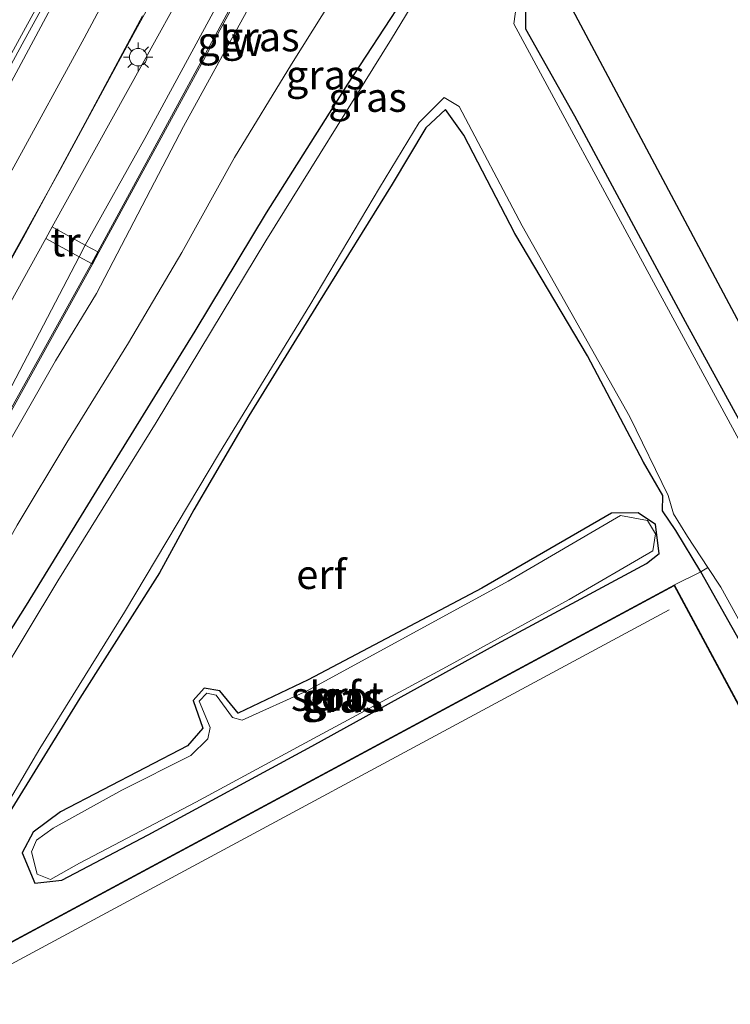
# Model space of a CAD drawing. Units: metres. Extents: x 80932 to 87004, y 443749 to 450003.
# Drawn here: x 81172 to 81233, y 447132 to 447217 of the extents above; entities that cross this region are included whole.
import ezdxf
from ezdxf.enums import TextEntityAlignment as Align

# ---------------------------------------------------------------- set-up
doc = ezdxf.new("R2010")
doc.units = ezdxf.units.M
doc.linetypes.add('IE-TERREINAFSCHEIDING', pattern=[10, 8, -2])
doc.layers.get('0').update_dxf_attribs({"lineweight": 25})
for name, color, linetype, lineweight in [('B-ME-BV-GELEIDECONSTRUCTIE-GELEIDERAIL-L-B1', 213, 'BV-GELEIDERAIL', 18), ('B-ME-GW-INSTEEKWATERGANG-L-B1', 10, 'Continuous', 25), ('B-ME-GW-KRUINLIJN-L-B1', 93, 'Continuous', 18), ('B-ME-GW-TEENLIJN-L-B1', 93, 'Continuous', 18), ('B-ME-IE-GRASLAND-GV-B6', 93, 'Continuous', 18), ('B-ME-IE-GRONDWERKLIJN-GROND_INGERICHT-GV-B6', 253, 'Continuous', 18), ('B-ME-IE-MEUBILAIR_WEGMEUBILAIR-LICHTMAST-S-B1', 8, 'Continuous', 18), ('B-ME-IE-TERREINAFSCHEIDING-DOORGANG-L-B1', 8, 'IE-TERREINAFSCHEIDING-KUNSTMATIG-OPEN', 18), ('B-ME-IE-TERREINAFSCHEIDING-RASTERHEKWERK-L-B1', 8, 'IE-TERREINAFSCHEIDING', 18), ('B-ME-KG-KADASTRAAL-DAKRAND-L-B1', 13, 'Continuous', 18), ('B-ME-KG-KADASTRAAL-NOKLIJN-L-B1', 13, 'Continuous', 18), ('B-ME-KG-KADASTRAAL-OPNAMEDTMGRENS-L-B1', 10, 'Continuous', 25), ('B-ME-KW-GELUIDSWERING-GV-B6', 8, 'Continuous', 18), ('B-ME-OG-BEBOUWING-GV-B6', 173, 'Continuous', 18), ('B-ME-OG-WATER-GV-B6', 153, 'Continuous', 18), ('B-ME-VH-VERH_SOORT-BITUMEN-GV-B6', 8, 'IE-TERREINAFSCHEIDING-NATUURLIJK-HOUTWAL', 18), ('B-ME-VH-VERH_SOORT-TEGELS-GV-B6', 8, 'Continuous', 18), ('B-ME-VW-MARKERING-STREEP-015-L-B1', 7, 'Continuous', 18)]:
    doc.layers.add(name, color=color, linetype=linetype, lineweight=lineweight)
doc.styles.add('NLCS-ISO', font='NLCS-ISO.TTF')
doc.linetypes.add('BV-GELEIDERAIL', pattern='A,10,-3,[108,NLCS.SHX,S=1,R=0,X=0,Y=0],-3', length=16)
doc.linetypes.add('IE-TERREINAFSCHEIDING-KUNSTMATIG-OPEN', pattern='A,7,-1.5,[67,NLCS.SHX,S=0.75,R=0,X=0,Y=0],-1.5', length=10)
doc.linetypes.add('IE-TERREINAFSCHEIDING-NATUURLIJK-HOUTWAL', pattern='A,7,-1.5,[67,NLCS.SHX,S=0.75,R=45,X=0,Y=0],-1.5,7,-1.5,[70,NLCS.SHX,S=0.75,R=0,X=0,Y=0],-1.5', length=20)

# ---------------------------------------------------------------- blocks, each defined once
blk = doc.blocks.new('lantaarnpaal')
for p, q in [((-0.884, 0.884), (-0.53, 0.53)), ((0, 0.75), (0, 1.25)), ((0.53, 0.53), (0.884, 0.884)), ((-0.75, 0), (-1.25, 0)), ((0.75, 0), (1.25, 0)), ((-0.53, -0.53), (-0.884, -0.884)), ((0, -0.75), (0, -1.25)), ((0.53, -0.53), (0.884, -0.884))]:
    blk.add_line(p, q)
blk.add_circle((0, 0), 0.75)

msp = doc.modelspace()

# ---------------------------------------------------------------- linework, layer by layer
at = {"layer": 'B-ME-BV-GELEIDECONSTRUCTIE-GELEIDERAIL-L-B1'}
for points in [[(81269.163, 447400.101, -1.774), (81266.168, 447392.791, -1.182), (81261.298, 447381.238, -1.21), (81255.821, 447368.538, -1.265), (81250.854, 447357.348, -1.265), (81245.39, 447345.094, -1.265), (81239.456, 447331.907, -1.293), (81234.848, 447321.948, -1.312), (81228.983, 447309.403, -1.33), (81222.246, 447295.155, -1.321), (81210.479, 447271.417, -1.312), (81203.75, 447258.024, -1.312), (81197.605, 447245.984, -1.275), (81186.115, 447224.108, -1.288), (81181.515, 447215.713, -1.288), (81175.216, 447204.128, -1.288), (81166.097, 447187.676, -1.312), (81158.931, 447175.115, -1.316), (81152.665, 447164.071, -1.307), (81146.81, 447152.948, -1.298), (81142.265, 447143.79, -1.302), (81137.352, 447132.994, -1.293), (81133.4, 447123.283, -1.325)], [(81189.112, 447249.844, -1.741), (81183.009, 447236.964, -1.256), (81180.127, 447231.029, -1.057), (81175.712, 447222.69, -0.997), (81165.087, 447203.276, -1.048), (81155.932, 447186.926, -1.048), (81150.985, 447178.336, -1.053), (81145.869, 447169.282, -1.094), (81141.446, 447161.097, -1.09), (81137.499, 447153.457, -1.076), (81134.07, 447146.213, -1.085), (81130.609, 447138.705, -1.062), (81127.705, 447131.927, -1.053), (81125.002, 447125.186, -1.057), (81122.534, 447118.385, -1.053), (81120.328, 447111.848, -1.071), (81117.872, 447104.119, -1.071), (81115.58, 447096.476, -1.113), (81111.008, 447081.392, -1.737)]]:
    msp.add_polyline3d(points, dxfattribs=at)
at = {"layer": 'B-ME-GW-INSTEEKWATERGANG-L-B1'}
for points in [[(81158.203, 447142.568, -2.55), (81159.738, 447144.747, -2.472), (81162.397, 447149.922, -2.351), (81166.324, 447157.204, -2.083), (81172.285, 447166.62, -2.097), (81178.865, 447177.355, -2.116), (81186.779, 447190.162, -2.065), (81192.915, 447200.325, -2.097), (81199.897, 447211.362, -2.139), (81204.632, 447218.613, -2.356), (81209.398, 447226.557, -2.388), (81212.973, 447233.501, -2.448), (81218.834, 447245.387, -2.448), (81226.643, 447261.385, -2.448), (81232.609, 447273.232, -2.448), (81240.816, 447290.033, -2.448), (81248.498, 447305.816, -2.448), (81255.292, 447320.165, -2.495), (81260.788, 447332.481, -2.55), (81265.583, 447343.76, -2.49)], [(81215.173, 447220.387, -2.592), (81215.179, 447216.106, -2.592), (81219.383, 447208.64, -2.592), (81228.89, 447190.976, -2.592), (81240.93, 447169.013, -2.518), (81252.567, 447147.594, -2.254), (81257.919, 447137.711, -2.254), (81266.192, 447122.211, -2.254)], [(81257.311, 447119.734, -2.513), (81247.953, 447136.992, -2.518), (81238.07, 447155.596, -2.559), (81230.242, 447169.478, -2.596), (81228.086, 447173.034, -2.592), (81226.946, 447174.706, -2.624), (81226.976, 447176.045, -2.624), (81225.31, 447178.908, -2.633), (81220.508, 447188.036, -2.582), (81214.254, 447198.53, -2.61), (81209.87, 447206.981, -2.642), (81208.284, 447209.198, -2.721), (81206.603, 447207.62, -2.721), (81203.706, 447202.777, -2.721), (81197.385, 447192.59, -2.721), (81191.403, 447182.882, -2.716), (81186.658, 447174.792, -2.716), (81183.709, 447169.388, -2.693), (81176.858, 447158.632, -2.647), (81169.917, 447147.413, -2.652), (81164.927, 447138.765, -2.55)], [(81172.992, 447142.722, -2.689), (81175.321, 447142.994, -2.689), (81182.736, 447146.897, -2.689), (81196.804, 447154.493, -2.689), (81212.732, 447163.278, -2.689), (81225.561, 447170.196, -2.689), (81226.673, 447171.05, -2.689), (81226.344, 447173.54, -2.689), (81224.858, 447174.548, -2.689), (81222.553, 447174.514, -2.689), (81211.426, 447168.064, -2.689), (81196.479, 447160.211, -2.689), (81190.46, 447157.328, -2.689), (81188.906, 447159.247, -2.753), (81187.56, 447159.484, -2.8), (81186.604, 447158.408, -2.758), (81187.427, 447156.036, -2.642), (81186.104, 447154.516, -2.633), (81175.209, 447148.852, -2.698), (81172.847, 447147.107, -2.707), (81171.904, 447145.336, -2.707), (81172.992, 447142.722, -2.689)]]:
    msp.add_polyline3d(points, dxfattribs=at)
at = {"layer": 'B-ME-GW-KRUINLIJN-L-B1'}
for points in [[(81273.797, 447398.156, 0.268), (81267.448, 447382.303, 0.384), (81260.564, 447366.01, 0.384), (81247.086, 447335.484, 0.357), (81239.908, 447320.058, 0.32), (81225.699, 447290.35, 0.389), (81218.486, 447275.647, 0.343), (81211.601, 447261.965, 0.315), (81203.679, 447246.651, 0.366), (81189.612, 447219.917, 0.324), (81182.452, 447206.696, 0.301), (81177.335, 447197.549, 0.257)], [(81143.311, 447127.198, 0.246), (81146.266, 447134.673, 0.181), (81148.456, 447139.629, 0.167), (81151.254, 447145.054, 0.2), (81154.751, 447151.439, 0.269), (81159.088, 447159.638, 0.269), (81164.037, 447168.471, 0.273), (81169.302, 447178.062, 0.273), (81174.763, 447187.598, 0.278), (81178.293, 447193.377, 0.315), (81185.774, 447207.723, 0.297), (81191.184, 447217.592, 0.237), (81197.559, 447229.455, 0.218), (81204.751, 447243.477, 0.25), (81211.098, 447255.636, 0.278), (81218.436, 447269.978, 0.241), (81223.769, 447280.789, 0.19), (81231.146, 447296.038, 0.2), (81236.935, 447308.665, 0.2), (81243.515, 447322.473, 0.195), (81249.386, 447335.328, 0.218), (81255.526, 447349.601, 0.297)], [(81176.8, 447196.535, 0.269), (81170.668, 447184.796, 0.269), (81164.085, 447173.015, 0.269), (81157.729, 447161.57, 0.269), (81151.915, 447150.555, 0.269), (81146.978, 447140.684, 0.269), (81142.586, 447130.769, 0.269), (81137.919, 447118.793, 0.269), (81133.593, 447106.384, 0.269), (81130.367, 447096.117, 0.269), (81127.287, 447084.357, 0.269), (81124.945, 447074.848, 0.269), (81123.014, 447065.105, 0.269), (81121.669, 447055.698, 0.269), (81120.455, 447046.024, 0.269), (81119.64, 447036.533, 0.241), (81119.225, 447028.733, 0.24)]]:
    msp.add_polyline3d(points, dxfattribs=at)
at = {"layer": 'B-ME-GW-TEENLIJN-L-B1'}
for points in [[(81174.475, 447199.101, -1.829), (81187.366, 447222.378, -1.848), (81196.744, 447239.967, -1.848), (81205.942, 447257.941, -1.848), (81214.076, 447274.072, -1.848), (81223.77, 447293.949, -1.848), (81231.114, 447309.314, -1.848), (81241.023, 447330.544, -1.848), (81249.358, 447348.853, -1.783), (81260.933, 447375.494, -1.727), (81270.959, 447400.421, -1.553)], [(81199.507, 447220.178, -1.801), (81195.064, 447213.097, -1.704), (81190.145, 447205.061, -1.644), (81185.639, 447196.908, -1.672), (81181.041, 447189.138, -1.681), (81175.753, 447180.595, -1.691), (81171.488, 447173.485, -1.723), (81167.397, 447166.278, -1.723), (81163.49, 447159.487, -1.788), (81160.328, 447153.844, -1.88), (81157.487, 447149.228, -2.093), (81154.189, 447144.656, -2.203), (81151.538, 447140.055, -2.176), (81149.822, 447136.359, -2.12), (81148.213, 447131.179, -1.857)], [(81115.409, 447030.449, -1.821), (81116.024, 447037.322, -1.866), (81116.93, 447046.698, -1.866), (81118.724, 447060.498, -1.866), (81120.71, 447072.067, -1.866), (81122.935, 447082.454, -1.866), (81125.647, 447092.865, -1.848), (81128.165, 447101.604, -1.848), (81131.497, 447112.243, -1.848), (81135.152, 447122.365, -1.848), (81138.562, 447131.416, -1.848), (81143.338, 447141.757, -1.848), (81148.531, 447152.041, -1.848), (81154.29, 447163.079, -1.848), (81159.686, 447172.722, -1.848), (81167.745, 447186.969, -1.848), (81173.928, 447198.094, -1.848)]]:
    msp.add_polyline3d(points, dxfattribs=at)
at = {"layer": 'B-ME-IE-GRASLAND-GV-B6'}
for points in [[(81273.797, 447398.156, 0.268), (81267.448, 447382.303, 0.384), (81260.564, 447366.01, 0.384), (81247.086, 447335.484, 0.357), (81239.908, 447320.058, 0.32), (81225.699, 447290.35, 0.389), (81218.486, 447275.647, 0.343), (81211.601, 447261.965, 0.315), (81203.679, 447246.651, 0.366), (81189.612, 447219.917, 0.324), (81182.452, 447206.696, 0.301), (81177.335, 447197.549, 0.257), (81174.475, 447199.101, -1.829), (81187.366, 447222.378, -1.848), (81196.744, 447239.967, -1.848), (81205.942, 447257.941, -1.848), (81214.076, 447274.072, -1.848), (81223.77, 447293.949, -1.848), (81231.114, 447309.314, -1.848), (81241.023, 447330.544, -1.848), (81249.358, 447348.853, -1.783), (81260.933, 447375.494, -1.727), (81270.959, 447400.421, -1.553), (81273.797, 447398.156, 0.268)], [(81189.654, 447217.6237, 0.264), (81178.4071, 447196.9679, 0.343), (81177.335, 447197.549, 0.257), (81182.452, 447206.696, 0.301), (81189.612, 447219.917, 0.324), (81203.679, 447246.651, 0.366), (81211.601, 447261.965, 0.315), (81218.486, 447275.647, 0.343), (81225.699, 447290.35, 0.389), (81239.908, 447320.058, 0.32), (81247.086, 447335.484, 0.357), (81260.564, 447366.01, 0.384)], [(81140.0005, 447121.6436, 0.334), (81144.508, 447132.6803, 0.334), (81147.8492, 447140.0975, 0.334), (81153.1975, 447150.7682, 0.334), (81158.837, 447161.5082, 0.334), (81164.6427, 447171.9367, 0.334), (81177.9478, 447195.9119, 0.334), (81178.4949, 447196.9201, 0.343), (81189.742, 447217.5763, 0.264), (81199.0843, 447235.1677, 0.264), (81210.2115, 447256.5362, 0.264), (81221.0009, 447278.0269, 0.264), (81229.6701, 447296.0164, 0.26), (81239.9293, 447317.4598, 0.306), (81248.1155, 447335.3213, 0.306), (81256.0487, 447352.9588, 0.306)], [(81255.526, 447349.601, 0.297), (81249.386, 447335.328, 0.218), (81243.515, 447322.473, 0.195), (81236.935, 447308.665, 0.2), (81231.146, 447296.038, 0.2), (81223.769, 447280.789, 0.19), (81218.436, 447269.978, 0.241), (81211.098, 447255.636, 0.278), (81204.751, 447243.477, 0.25), (81197.559, 447229.455, 0.218), (81191.184, 447217.592, 0.237), (81185.774, 447207.723, 0.297), (81178.293, 447193.377, 0.315), (81174.763, 447187.598, 0.278), (81169.302, 447178.062, 0.273), (81164.037, 447168.471, 0.273), (81159.088, 447159.638, 0.269), (81154.751, 447151.439, 0.269), (81151.254, 447145.054, 0.2), (81148.456, 447139.629, 0.167), (81146.266, 447134.673, 0.181), (81143.311, 447127.198, 0.246)], [(81143.311, 447127.198, 0.246), (81146.266, 447134.673, 0.181), (81148.456, 447139.629, 0.167), (81151.254, 447145.054, 0.2), (81154.751, 447151.439, 0.269), (81159.088, 447159.638, 0.269), (81164.037, 447168.471, 0.273), (81169.302, 447178.062, 0.273), (81174.763, 447187.598, 0.278), (81178.293, 447193.377, 0.315), (81185.774, 447207.723, 0.297), (81191.184, 447217.592, 0.237), (81197.559, 447229.455, 0.218), (81204.751, 447243.477, 0.25), (81211.098, 447255.636, 0.278), (81218.436, 447269.978, 0.241), (81223.769, 447280.789, 0.19), (81231.146, 447296.038, 0.2), (81236.935, 447308.665, 0.2), (81243.515, 447322.473, 0.195), (81249.386, 447335.328, 0.218), (81255.526, 447349.601, 0.297)], [(81249.358, 447348.853, -1.783), (81241.023, 447330.544, -1.848), (81231.114, 447309.314, -1.848), (81223.77, 447293.949, -1.848), (81214.076, 447274.072, -1.848), (81205.942, 447257.941, -1.848), (81196.744, 447239.967, -1.848), (81187.366, 447222.378, -1.848), (81174.475, 447199.101, -1.829)], [(81237.799, 447347.515, -1.732), (81229.944, 447330.259, -1.732), (81221.21, 447311.616, -1.764), (81214.281, 447297.109, -1.788), (81206.913, 447282.079, -1.797), (81197.586, 447263.547, -1.783), (81190.314, 447249.181, -1.755), (81185.446, 447239.973, -1.76), (81178.059, 447226.026, -1.718), (81171.899, 447214.807, -1.741), (81165.628, 447203.275, -1.755), (81159.625, 447192.396, -1.755), (81153.39, 447181.513, -1.778), (81147.955, 447171.916, -1.788), (81143.053, 447162.772, -1.815), (81138.882, 447154.873, -1.811), (81134.829, 447146.589, -1.769), (81131.017, 447138.549, -1.801), (81127.322, 447129.652, -1.806)], [(81208.632, 447223.465, -2.906), (81203.663, 447215.252, -2.906), (81192.859, 447197.916, -2.906), (81183.419, 447182.299, -2.906), (81174.977, 447168.698, -2.906), (81167.3, 447155.997, -2.906), (81160.645, 447145.077, -2.906), (81158.988, 447142.109, -2.906), (81158.203, 447142.568, -2.55), (81159.738, 447144.747, -2.472), (81162.397, 447149.922, -2.351), (81166.324, 447157.204, -2.083), (81172.285, 447166.62, -2.097), (81178.865, 447177.355, -2.116), (81186.779, 447190.162, -2.065), (81192.915, 447200.325, -2.097), (81199.897, 447211.362, -2.139), (81204.632, 447218.613, -2.356)], [(81148.213, 447131.179, -1.857), (81149.822, 447136.359, -2.12), (81151.538, 447140.055, -2.176), (81154.189, 447144.656, -2.203), (81157.487, 447149.228, -2.093), (81160.328, 447153.844, -1.88), (81163.49, 447159.487, -1.788), (81167.397, 447166.278, -1.723), (81171.488, 447173.485, -1.723), (81175.753, 447180.595, -1.691), (81181.041, 447189.138, -1.681), (81185.639, 447196.908, -1.672), (81190.145, 447205.061, -1.644), (81195.064, 447213.097, -1.704), (81199.507, 447220.178, -1.801)], [(81199.507, 447220.178, -1.801), (81195.064, 447213.097, -1.704), (81190.145, 447205.061, -1.644), (81185.639, 447196.908, -1.672), (81181.041, 447189.138, -1.681), (81175.753, 447180.595, -1.691), (81171.488, 447173.485, -1.723), (81167.397, 447166.278, -1.723), (81163.49, 447159.487, -1.788), (81160.328, 447153.844, -1.88), (81157.487, 447149.228, -2.093), (81154.189, 447144.656, -2.203), (81151.538, 447140.055, -2.176), (81149.822, 447136.359, -2.12), (81148.213, 447131.179, -1.857)], [(81252.567, 447147.594, -2.254), (81251.61, 447147.02, -2.906), (81238.838, 447171.02, -2.906), (81226.003, 447194.668, -2.906), (81214.17, 447216.549, -2.906), (81214.676, 447220.323, -2.906)], [(81215.173, 447220.387, -2.592), (81215.179, 447216.106, -2.592), (81219.383, 447208.64, -2.592), (81228.89, 447190.976, -2.592), (81240.93, 447169.013, -2.518), (81252.567, 447147.594, -2.254)], [(81218.962, 447218.243, -2.581), (81255.767, 447149.118, -2.231), (81252.567, 447147.594, -2.254), (81240.93, 447169.013, -2.518), (81228.89, 447190.976, -2.592), (81219.383, 447208.64, -2.592), (81215.179, 447216.106, -2.592), (81215.173, 447220.387, -2.592)], [(81204.632, 447218.613, -2.356), (81199.897, 447211.362, -2.139), (81192.915, 447200.325, -2.097), (81186.779, 447190.162, -2.065), (81178.865, 447177.355, -2.116), (81172.285, 447166.62, -2.097), (81166.324, 447157.204, -2.083), (81162.397, 447149.922, -2.351), (81159.738, 447144.747, -2.472), (81158.203, 447142.568, -2.55), (81158.031, 447142.275, -2.804), (81156.227, 447141.077, -2.541), (81156.139, 447141.125, -2.541), (81153.298, 447135.889, -2.541), (81153.386, 447135.841, -2.541), (81154.326, 447133.862, -2.508), (81156.725, 447132.457, -2.513), (81151.443, 447117.8, -1.996)], [(81134.051, 447124.824, -2.037), (81137.637, 447133.711, -2.037), (81141.223, 447141.597, -2.037), (81145.851, 447151.066, -2.037), (81147.537, 447151.533, -2.037), (81148.06, 447152.636, -2.037), (81147.423, 447154.395, -2.037), (81152.28, 447163.323, -2.037), (81159.164, 447175.562, -2.037), (81165.501, 447186.632, -2.037), (81167.08, 447186.993, -2.037), (81167.746, 447188.021, -2.037), (81167.136, 447189.532, -2.037), (81171.991, 447198.175, -2.037), (81177.331, 447208.05, -2.037), (81182.24, 447217.237, -2.014)], [(81167.706, 447144.579, -2.906), (81173.422, 447154.294, -2.906), (81180.712, 447166.014, -2.906), (81188.86, 447179.71, -2.906), (81196.646, 447192.381, -2.906), (81202.609, 447202.462, -2.906), (81206.044, 447208.078, -2.906), (81208.175, 447210.209, -2.906), (81209.464, 447209.444, -2.906), (81214.877, 447199.206, -2.906), (81224.125, 447182.787, -2.906), (81227.441, 447176.037, -2.906), (81227.88, 447174.459, -2.906), (81229.105, 447172.498, -2.906), (81230.839, 447169.842, -2.906), (81230.242, 447169.478, -2.596), (81228.086, 447173.034, -2.592), (81226.946, 447174.706, -2.624), (81226.976, 447176.045, -2.624), (81225.31, 447178.908, -2.633), (81220.508, 447188.036, -2.582), (81214.254, 447198.53, -2.61), (81209.87, 447206.981, -2.642), (81208.284, 447209.198, -2.721), (81206.603, 447207.62, -2.721), (81203.706, 447202.777, -2.721), (81197.385, 447192.59, -2.721), (81191.403, 447182.882, -2.716), (81186.658, 447174.792, -2.716), (81183.709, 447169.388, -2.693), (81176.858, 447158.632, -2.647), (81169.917, 447147.413, -2.652)], [(81174.475, 447199.101, -1.829), (81173.928, 447198.094, -1.848), (81167.745, 447186.969, -1.848), (81159.686, 447172.722, -1.848), (81154.29, 447163.079, -1.848), (81148.531, 447152.041, -1.848), (81143.338, 447141.757, -1.848), (81138.562, 447131.416, -1.848)], [(81138.562, 447131.416, -1.848), (81143.338, 447141.757, -1.848), (81148.531, 447152.041, -1.848), (81154.29, 447163.079, -1.848), (81159.686, 447172.722, -1.848), (81167.745, 447186.969, -1.848), (81173.928, 447198.094, -1.848), (81176.8, 447196.535, 0.269)], [(81142.586, 447130.769, 0.269), (81146.978, 447140.684, 0.269), (81151.915, 447150.555, 0.269), (81157.729, 447161.57, 0.269), (81164.085, 447173.015, 0.269), (81170.668, 447184.796, 0.269), (81176.8, 447196.535, 0.269), (81177.8602, 447195.9601, 0.334), (81164.5553, 447171.9853, 0.334), (81158.749, 447161.5558, 0.334), (81153.1085, 447150.8138, 0.334), (81147.7588, 447140.1405, 0.334), (81144.416, 447132.7197, 0.334), (81139.9075, 447121.6804, 0.334)], [(81176.8, 447196.535, 0.269), (81170.668, 447184.796, 0.269), (81164.085, 447173.015, 0.269), (81157.729, 447161.57, 0.269), (81151.915, 447150.555, 0.269), (81146.978, 447140.684, 0.269), (81142.586, 447130.769, 0.269)], [(81224.858, 447174.548, -2.689), (81226.344, 447173.54, -2.689), (81226.673, 447171.05, -2.689), (81225.561, 447170.196, -2.689), (81212.732, 447163.278, -2.689), (81196.804, 447154.493, -2.689), (81182.736, 447146.897, -2.689), (81175.321, 447142.994, -2.689), (81172.992, 447142.722, -2.689), (81171.904, 447145.336, -2.707), (81172.847, 447147.107, -2.707), (81175.209, 447148.852, -2.698), (81186.104, 447154.516, -2.633), (81187.427, 447156.036, -2.642), (81186.604, 447158.408, -2.758), (81187.56, 447159.484, -2.8), (81188.906, 447159.247, -2.753), (81190.46, 447157.328, -2.689), (81196.479, 447160.211, -2.689), (81211.426, 447168.064, -2.689), (81222.553, 447174.514, -2.689), (81224.858, 447174.548, -2.689)], [(81196.405, 447159.239, -2.98), (81190.814, 447156.727, -2.98), (81189.983, 447156.972, -2.98), (81188.569, 447158.89, -2.98), (81187.768, 447159.052, -2.98), (81187.112, 447158.352, -2.98), (81188.075, 447156.1, -2.98), (81187.861, 447155.128, -2.98), (81186.411, 447153.694, -2.98), (81180.461, 447150.723, -2.98), (81174.572, 447147.459, -2.98), (81173.139, 447146.438, -2.98), (81172.718, 447145.418, -2.98), (81173.191, 447143.515, -2.98), (81174.351, 447143.051, -2.98), (81176.844, 447144.457, -2.98), (81186.827, 447149.69, -2.98), (81196.933, 447155.171, -2.98), (81208.384, 447161.312, -2.98), (81218.936, 447167.097, -2.98), (81226.114, 447171.268, -2.98), (81226.339, 447172.73, -2.98), (81225.661, 447173.87, -2.98), (81223.339, 447174.313, -2.98), (81213.681, 447168.682, -2.98), (81196.405, 447159.239, -2.98)], [(81268.888, 447100.085, -2.906), (81268.052, 447099.548, -2.564), (81260.757, 447113.934, -2.564), (81259.347, 447114.709, -2.564), (81258.605, 447115.805, -2.564), (81258.922, 447116.895, -2.564), (81257.311, 447119.734, -2.513), (81247.953, 447136.992, -2.518), (81238.07, 447155.596, -2.559), (81230.242, 447169.478, -2.596), (81230.839, 447169.842, -2.906), (81231.946, 447168.148, -2.906), (81239.795, 447153.985, -2.906), (81250.286, 447134.209, -2.906), (81259.731, 447117.057, -2.906), (81259.408, 447116.168, -2.906), (81259.828, 447115.272, -2.906), (81261.08, 447114.625, -2.906), (81268.888, 447100.085, -2.906)]]:
    msp.add_polyline3d(points, dxfattribs=at)
at = {"layer": 'B-ME-IE-GRONDWERKLIJN-GROND_INGERICHT-GV-B6'}
for points in [[(81230.242, 447169.478, -2.596), (81227.975, 447168.354, -2.541), (81166.95, 447135.535, -2.541), (81164.756, 447138.471, -2.55), (81164.927, 447138.765, -2.55), (81169.917, 447147.413, -2.652), (81176.858, 447158.632, -2.647), (81183.709, 447169.388, -2.693), (81186.658, 447174.792, -2.716), (81191.403, 447182.882, -2.716), (81197.385, 447192.59, -2.721), (81203.706, 447202.777, -2.721), (81206.603, 447207.62, -2.721), (81208.284, 447209.198, -2.721), (81209.87, 447206.981, -2.642), (81214.254, 447198.53, -2.61), (81220.508, 447188.036, -2.582), (81225.31, 447178.908, -2.633), (81226.976, 447176.045, -2.624), (81226.946, 447174.706, -2.624), (81228.086, 447173.034, -2.592), (81230.242, 447169.478, -2.596)], [(81172.992, 447142.722, -2.689), (81175.321, 447142.994, -2.689), (81182.736, 447146.897, -2.689), (81196.804, 447154.493, -2.689), (81212.732, 447163.278, -2.689), (81225.561, 447170.196, -2.689), (81226.673, 447171.05, -2.689), (81226.344, 447173.54, -2.689), (81224.858, 447174.548, -2.689), (81222.553, 447174.514, -2.689), (81211.426, 447168.064, -2.689), (81196.479, 447160.211, -2.689), (81190.46, 447157.328, -2.689), (81188.906, 447159.247, -2.753), (81187.56, 447159.484, -2.8), (81186.604, 447158.408, -2.758), (81187.427, 447156.036, -2.642), (81186.104, 447154.516, -2.633), (81175.209, 447148.852, -2.698), (81172.847, 447147.107, -2.707), (81171.904, 447145.336, -2.707), (81172.992, 447142.722, -2.689)], [(81224.791, 447099.564, -2.541), (81255.956, 447116.324, -2.541), (81227.975, 447168.354, -2.541), (81230.242, 447169.478, -2.596), (81238.07, 447155.596, -2.559), (81247.953, 447136.992, -2.518), (81257.311, 447119.734, -2.513), (81258.922, 447116.895, -2.564), (81258.605, 447115.805, -2.564), (81259.347, 447114.709, -2.564), (81260.757, 447113.934, -2.564), (81268.052, 447099.548, -2.564), (81203.867, 447058.327, -2.541), (81200.924, 447063.769, -2.541), (81200.696, 447065.862, -2.541), (81201.383, 447067.922, -2.541), (81202.912, 447069.257, -2.541), (81232.201, 447084.871, -2.541), (81229.488, 447090.831, -2.541), (81224.791, 447099.564, -2.541)]]:
    msp.add_polyline3d(points, dxfattribs=at)
at = {"layer": 'B-ME-IE-TERREINAFSCHEIDING-DOORGANG-L-B1'}
msp.add_line((81178.451, 447196.944, 0.343), (81177.904, 447195.936, 0.334), dxfattribs=at)
at = {"layer": 'B-ME-IE-TERREINAFSCHEIDING-RASTERHEKWERK-L-B1'}
msp.add_polyline3d([(81227.975, 447168.354, -2.541), (81230.242, 447169.478, -2.596), (81230.839, 447169.842, -2.906)], dxfattribs=at)
at = {"layer": 'B-ME-KG-KADASTRAAL-DAKRAND-L-B1'}
msp.add_polyline3d([(81156.805, 447130.023, 0.056), (81227.955, 447168.286, 0.056), (81255.888, 447116.344, 0.056), (81224.724, 447099.585, 2.034), (81229.421, 447090.851, 1.914), (81198.034, 447073.972, 1.979), (81193.325, 447082.728, 2.159), (81184.727, 447078.103, -0.059), (81156.805, 447130.023, 0.056)], dxfattribs=at)
at = {"layer": 'B-ME-KG-KADASTRAAL-NOKLIJN-L-B1'}
msp.add_line((81227.523, 447166.199, 0.736), (81158.43, 447129.057, 0.749), dxfattribs=at)
at = {"layer": 'B-ME-KG-KADASTRAAL-OPNAMEDTMGRENS-L-B1'}
msp.add_polyline3d([(81302.082, 447387.712, -2.548), (81287.147, 447355.725, -2.638), (81286.481, 447354.298, -2.906), (81275.637, 447331.074, -2.906), (81274.51, 447328.66, -2.326), (81259.439, 447306.548, -2.522), (81218.962, 447218.243, -2.581), (81255.767, 447149.118, -2.231), (81278.088, 447105.993, -2.065), (81275.943, 447104.615, -2.254), (81274.361, 447103.6, -2.906), (81268.888, 447100.085, -2.906), (81268.052, 447099.548, -2.564), (81203.867, 447058.327, -2.541), (81202.023, 447057.142, -2.499), (81216.286, 447031.053, -1.41)], dxfattribs=at)
at = {"layer": 'B-ME-KW-GELUIDSWERING-GV-B6'}
for points in [[(81139.9075, 447121.6804, 0.334), (81144.416, 447132.7197, 0.334), (81147.7588, 447140.1405, 0.334), (81153.1085, 447150.8138, 0.334), (81158.749, 447161.5558, 0.334), (81164.5553, 447171.9853, 0.334), (81177.8602, 447195.9601, 0.334), (81178.4071, 447196.9679, 0.343), (81189.654, 447217.6237, 0.264), (81198.9957, 447235.2143, 0.264), (81210.1225, 447256.5818, 0.264), (81220.9111, 447278.0711, 0.264), (81229.5799, 447296.0596, 0.26), (81239.8387, 447317.5022, 0.306), (81248.0245, 447335.3627, 0.306), (81255.9573, 447352.9992, 0.306)], [(81256.0487, 447352.9588, 0.306), (81248.1155, 447335.3213, 0.306), (81239.9293, 447317.4598, 0.306), (81229.6701, 447296.0164, 0.26), (81221.0009, 447278.0269, 0.264), (81210.2115, 447256.5362, 0.264), (81199.0843, 447235.1677, 0.264), (81189.742, 447217.5763, 0.264), (81178.4949, 447196.9201, 0.343), (81177.9478, 447195.9119, 0.334), (81164.6427, 447171.9367, 0.334), (81158.837, 447161.5082, 0.334), (81153.1975, 447150.7682, 0.334), (81147.8492, 447140.0975, 0.334), (81144.508, 447132.6803, 0.334), (81140.0005, 447121.6436, 0.334)]]:
    msp.add_polyline3d(points, dxfattribs=at)
at = {"layer": 'B-ME-OG-BEBOUWING-GV-B6'}
for points in [[(81173.928, 447198.094, -1.848), (81174.475, 447199.101, -1.829), (81177.335, 447197.549, 0.257), (81176.8, 447196.535, 0.269), (81173.928, 447198.094, -1.848)], [(81224.791, 447099.564, -2.541), (81193.305, 447082.66, -2.541), (81184.706, 447078.036, -2.541), (81156.737, 447130.043, -2.541), (81166.95, 447135.535, -2.541), (81227.975, 447168.354, -2.541), (81255.956, 447116.324, -2.541), (81224.791, 447099.564, -2.541)]]:
    msp.add_polyline3d(points, dxfattribs=at)
at = {"layer": 'B-ME-OG-WATER-GV-B6'}
for points in [[(81167.3, 447155.997, -2.906), (81174.977, 447168.698, -2.906), (81183.419, 447182.299, -2.906), (81192.859, 447197.916, -2.906), (81203.663, 447215.252, -2.906), (81208.632, 447223.465, -2.906)], [(81214.676, 447220.323, -2.906), (81214.17, 447216.549, -2.906), (81226.003, 447194.668, -2.906), (81238.838, 447171.02, -2.906), (81251.61, 447147.02, -2.906), (81260.96, 447129.214, -2.906)], [(81239.795, 447153.985, -2.906), (81231.946, 447168.148, -2.906), (81230.839, 447169.842, -2.906), (81229.105, 447172.498, -2.906), (81227.88, 447174.459, -2.906), (81227.441, 447176.037, -2.906), (81224.125, 447182.787, -2.906), (81214.877, 447199.206, -2.906), (81209.464, 447209.444, -2.906), (81208.175, 447210.209, -2.906), (81206.044, 447208.078, -2.906), (81202.609, 447202.462, -2.906), (81196.646, 447192.381, -2.906), (81188.86, 447179.71, -2.906), (81180.712, 447166.014, -2.906), (81173.422, 447154.294, -2.906), (81167.706, 447144.579, -2.906)], [(81208.384, 447161.312, -2.98), (81196.933, 447155.171, -2.98), (81186.827, 447149.69, -2.98), (81176.844, 447144.457, -2.98), (81174.351, 447143.051, -2.98), (81173.191, 447143.515, -2.98), (81172.718, 447145.418, -2.98), (81173.139, 447146.438, -2.98), (81174.572, 447147.459, -2.98), (81180.461, 447150.723, -2.98), (81186.411, 447153.694, -2.98), (81187.861, 447155.128, -2.98), (81188.075, 447156.1, -2.98), (81187.112, 447158.352, -2.98), (81187.768, 447159.052, -2.98), (81188.569, 447158.89, -2.98), (81189.983, 447156.972, -2.98), (81190.814, 447156.727, -2.98), (81196.405, 447159.239, -2.98), (81213.681, 447168.682, -2.98), (81223.339, 447174.313, -2.98), (81225.661, 447173.87, -2.98), (81226.339, 447172.73, -2.98), (81226.114, 447171.268, -2.98), (81218.936, 447167.097, -2.98), (81208.384, 447161.312, -2.98)]]:
    msp.add_polyline3d(points, dxfattribs=at)
at = {"layer": 'B-ME-VH-VERH_SOORT-BITUMEN-GV-B6'}
for points in [[(81127.322, 447129.652, -1.806), (81131.017, 447138.549, -1.801), (81134.829, 447146.589, -1.769), (81138.882, 447154.873, -1.811), (81143.053, 447162.772, -1.815), (81147.955, 447171.916, -1.788), (81153.39, 447181.513, -1.778), (81159.625, 447192.396, -1.755), (81165.628, 447203.275, -1.755), (81171.899, 447214.807, -1.741), (81178.059, 447226.026, -1.718), (81185.446, 447239.973, -1.76), (81190.314, 447249.181, -1.755), (81197.586, 447263.547, -1.783), (81206.913, 447282.079, -1.797), (81214.281, 447297.109, -1.788), (81221.21, 447311.616, -1.764), (81229.944, 447330.259, -1.732), (81237.799, 447347.515, -1.732)], [(81182.24, 447217.237, -2.014), (81177.331, 447208.05, -2.037), (81171.991, 447198.175, -2.037), (81167.136, 447189.532, -2.037), (81167.746, 447188.021, -2.037), (81167.08, 447186.993, -2.037), (81165.501, 447186.632, -2.037), (81159.164, 447175.562, -2.037), (81152.28, 447163.323, -2.037), (81147.423, 447154.395, -2.037), (81148.06, 447152.636, -2.037), (81147.537, 447151.533, -2.037), (81145.851, 447151.066, -2.037), (81141.223, 447141.597, -2.037), (81137.637, 447133.711, -2.037), (81134.051, 447124.824, -2.037)]]:
    msp.add_polyline3d(points, dxfattribs=at)
at = {"layer": 'B-ME-VH-VERH_SOORT-TEGELS-GV-B6'}
msp.add_polyline3d([(81178.4071, 447196.9679, 0.343), (81177.8602, 447195.9601, 0.334), (81176.8, 447196.535, 0.269), (81177.335, 447197.549, 0.257), (81178.4071, 447196.9679, 0.343)], dxfattribs=at)
at = {"layer": 'B-ME-VW-MARKERING-STREEP-015-L-B1'}
for points in [[(81129.148, 447132.187, -1.811), (81133.246, 447141.437, -1.815), (81137.887, 447151.191, -1.815), (81143.135, 447161.489, -1.829), (81147.931, 447170.34, -1.825), (81152.342, 447178.27, -1.834), (81161.672, 447194.837, -1.764), (81169.868, 447209.565, -1.76), (81178.421, 447225.442, -1.737), (81184.871, 447237.547, -1.737), (81191.447, 447250.196, -1.792), (81198.476, 447263.954, -1.778), (81204.357, 447275.6, -1.797), (81212.545, 447292.224, -1.811), (81219.897, 447307.434, -1.778), (81227.963, 447324.554, -1.755), (81235.495, 447340.9, -1.783), (81243.793, 447359.378, -1.788), (81250.231, 447374.043, -1.686), (81256.806, 447389.48, -1.621), (81262.984, 447404.047, -1.581)], [(81266.435, 447402.61, -1.637), (81261.738, 447391.497, -1.746), (81255.121, 447375.988, -1.843), (81247.889, 447359.429, -1.866), (81240.183, 447342.189, -1.871), (81232.605, 447325.674, -1.862), (81225.57, 447310.633, -1.866), (81218.164, 447295.201, -1.889), (81210.284, 447279.188, -1.875), (81203.559, 447265.762, -1.875), (81196.759, 447252.354, -1.862), (81190.298, 447239.915, -1.852), (81183.689, 447227.403, -1.857), (81177.238, 447215.314, -1.862), (81171.192, 447204.254, -1.88), (81164.199, 447191.666, -1.898), (81155.494, 447176.249, -1.926), (81148.967, 447164.455, -1.912), (81143.634, 447154.373, -1.885), (81139.309, 447145.678, -1.857), (81134.072, 447134.228, -1.889), (81129.656, 447123.607, -1.917)]]:
    msp.add_polyline3d(points, dxfattribs=at)

# ---------------------------------------------------------------- block references
at = {"layer": 'B-ME-IE-MEUBILAIR_WEGMEUBILAIR-LICHTMAST-S-B1', "rotation": 90}
msp.add_blockref('lantaarnpaal', (81181.874, 447213.682, -1.829), dxfattribs=at)

# ---------------------------------------------------------------- texts
at = {"layer": 'B-ME-IE-GRASLAND-GV-B6', "ltscale": 0.2, "style": 'NLCS-ISO'}
for p in [(81192.3765, 447215.435), (81197.9549, 447212.1641), (81201.596, 447210.2375), (81199.2885, 447158.635), (81199.5285, 447158.682)]:
    msp.add_text('gras', height=2.5, dxfattribs=at).set_placement(p, align=Align.MIDDLE_CENTER)
at = {"layer": 'B-ME-IE-GRONDWERKLIJN-GROND_INGERICHT-GV-B6', "ltscale": 0.2, "style": 'NLCS-ISO'}
for p in [(81197.6281, 447169.2493), (81198.8393, 447158.8095)]:
    msp.add_text('erf', height=2.5, dxfattribs=at).set_placement(p, align=Align.MIDDLE_CENTER)
at = {"layer": 'B-ME-KW-GELUIDSWERING-GV-B6', "ltscale": 0.2, "style": 'NLCS-ISO'}
msp.add_text('glw', height=2.5, dxfattribs=at).set_placement((81189.7775, 447215.0393), align=Align.MIDDLE_CENTER)
at = {"layer": 'B-ME-OG-BEBOUWING-GV-B6', "ltscale": 0.2, "style": 'NLCS-ISO'}
msp.add_text('tr', height=2.5, dxfattribs=at).set_placement((81175.6342, 447197.8189), align=Align.MIDDLE_CENTER)
at = {"layer": 'B-ME-OG-WATER-GV-B6', "ltscale": 0.2, "style": 'NLCS-ISO'}
msp.add_text('sloot', height=2.5, dxfattribs=at).set_placement((81198.9994, 447158.781), align=Align.MIDDLE_CENTER)

doc.saveas('drawing.dxf')
